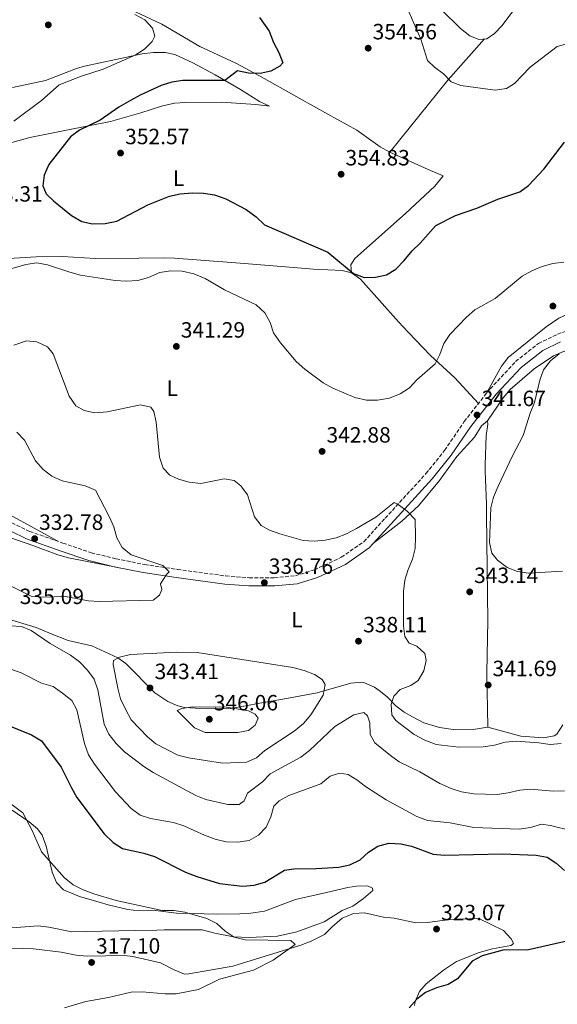
# Model space of a CAD drawing. Units: metres. Extents: x 608310 to 611782, y 4673750 to 4676116.
# Drawn here: x 609749 to 609993, y 4675121 to 4675567 of the extents above; entities that cross this region are included whole.
import ezdxf
from ezdxf.enums import TextEntityAlignment as Align

# ---------------------------------------------------------------- set-up
doc = ezdxf.new("R2010")
doc.units = ezdxf.units.M
doc.header["$MEASUREMENT"] = 0
doc.linetypes.add('DGN Style 3', pattern=[2.435890702152634, 1.739921930109024, -0.6959687720436097])
for name, color, linetype, lineweight in [('Camino', 7, 'DGN Style 3', 0), ('Cota de punto acotado terreno', 7, 'Continuous', 0), ('Curva de nivel directora', 30, 'Continuous', 30), ('Curva de nivel intermedia', 30, 'Continuous', 0), ('Etiqueta de uso rústico', 92, 'Continuous', 0), ('Línea de cambio de uso (parcela vista)', 92, 'Continuous', 0), ('Margen derecho', 7, 'Continuous', 0), ('Punto acotado terreno (símbolo)', 7, 'Continuous', 0)]:
    doc.layers.add(name, color=color, linetype=linetype, lineweight=lineweight)
doc.styles.add('Style-Arial', font='arial.ttf')

# ---------------------------------------------------------------- blocks, each defined once
blk = doc.blocks.new('5PATER')
at = {"layer": 'Punto acotado terreno (símbolo)', "linetype": 'Continuous', "lineweight": 0}
h = blk.add_hatch(color=51, dxfattribs=at)
edge = h.paths.add_edge_path()
edge.add_ellipse((0, 0), major_axis=(-0.1095731443231308, -0.1110710700762829), ratio=0.9994222409660317, start_angle=0, end_angle=360)

msp = doc.modelspace()

# ---------------------------------------------------------------- linework, layer by layer
at = {"layer": 'Camino', "color": 7, "linetype": 'DGN Style 3', "lineweight": 0}
for points in [[(609941.5100000016, 4675371.820000002, 340.8500000000058), (609950.4200000011, 4675384.870000003, 341.0099999999947), (609962.1400000001, 4675399.690000001, 342.0099999999947), (609973.6799999981, 4675412.11, 343.1699999999984), (609984.0499999993, 4675420.309999999, 343.5000000000001), (609992.6999999996, 4675424.530000002, 343.8300000000017), (610001.2699999993, 4675427.360000002, 344.1600000000034), (610009.28, 4675428.020000001, 344.4900000000052), (610015.5799999988, 4675428.109999999, 345.4900000000052), (610024.6400000004, 4675427.210000001, 345.9900000000054), (610031.8900000012, 4675425.640000002, 346.3200000000071), (610041.7300000006, 4675424.13, 346.6499999999941), (610058.7899999993, 4675420.050000002, 347.6399999999995), (610072.9200000024, 4675417.120000003, 347.8099999999978), (610080.949999999, 4675415.250000001, 348.8000000000029), (610107.3199999996, 4675408.739999999, 350.3099999999978), (610126.6700000018, 4675403.82, 351.5099999999948), (610137.5100000004, 4675401.149999999, 351.7100000000065), (610170.2399999977, 4675393.870000001, 352.3399999999967), (610215.9299999992, 4675383.960000001, 352.3500000000058), (610223.1099999987, 4675382.100000003, 352.3500000000058), (610251.6599999988, 4675373.620000003, 352.3500000000058), (610269.0899999986, 4675368.649999999, 351.9499999999971), (610292.0300000005, 4675361.430000001, 351.7400000000052)], [(609738.7499999994, 4675342.239999998, 330.7400000000054), (609753.3999999987, 4675335.11, 332.3899999999995), (609768.5100000009, 4675329.789999999, 334.3800000000048), (609781.3399999986, 4675325.399999999, 333.3899999999995), (609792.579999997, 4675322.649999999, 333.8899999999995), (609805.55, 4675320.07, 334.5500000000029), (609820.3899999994, 4675317.830000003, 334.7200000000012), (609842.3500000001, 4675314.870000001, 337.0399999999938), (609852.8799999978, 4675314.06, 337.3699999999953), (609864.3299999986, 4675314.080000003, 336.8699999999954), (609873.8900000007, 4675315.010000002, 337.5299999999991), (609882.5100000018, 4675317.620000003, 337.0399999999938), (609894.66, 4675323.370000001, 337.8600000000005), (609904.8900000004, 4675330.41, 339.5200000000041), (609914.5500000009, 4675341.030000002, 339.3600000000006), (609933.0599999982, 4675361.280000002, 340.3500000000059), (609941.5100000016, 4675371.820000002, 340.8500000000058)]]:
    msp.add_polyline3d(points, dxfattribs=at)
at = {"layer": 'Curva de nivel directora', "color": 30, "linetype": 'Continuous', "lineweight": 30, "flags": 128}
for points, elevation in [([(609857.6599999989, 4675568.130000001), (609861.9399999992, 4675561.890000002), (609863.9699999989, 4675556.770000001), (609866.3800000005, 4675552.300000001), (609868.1299999984, 4675547.600000001), (609866.85, 4675546), (609862.7599999995, 4675543.710000001), (609857.8499999989, 4675542.770000001), (609852.6200000007, 4675542.900000002), (609847.7100000001, 4675543.95), (609841.8600000006, 4675539.59), (609822.8999999996, 4675539.520000001), (609817.8100000002, 4675538.840000001), (609813.0400000003, 4675537.33), (609803.5199999983, 4675532.950000001), (609799.0799999991, 4675530.480000001), (609793.9200000004, 4675527.45), (609785.3799999999, 4675521.560000001), (609775.9899999998, 4675516.960000001), (609771.989999999, 4675513.960000001), (609762.1099999994, 4675501.430000001)], 350), ([(609762.1099999994, 4675501.430000001), (609760.0099999983, 4675496.680000001), (609759.4699999995, 4675491.700000001), (609760.9600000004, 4675488.16), (609764.2100000004, 4675485.010000001), (609772.409999999, 4675478.340000001), (609777.0099999991, 4675475.59), (609781.9100000008, 4675474.550000003), (609787.6199999994, 4675474.720000003), (609792.8699999999, 4675475.730000001), (609806.9299999991, 4675483.220000001), (609816.8099999987, 4675487.060000001), (609821.7100000004, 4675488.08), (609827.1100000006, 4675488.52), (609832.209999999, 4675488.439999999), (609837.1499999987, 4675487.630000001), (609842.2999999986, 4675485.930000001), (609851.5900000003, 4675481.020000001), (609856.0599999984, 4675477.730000001), (609859.8600000005, 4675474.15), (609888.52, 4675461.66), (609900.2900000004, 4675451.95), (609905, 4675450.260000001), (609910.2500000005, 4675450.310000001), (609915.1199999986, 4675451.470000002), (609919.4599999995, 4675453.960000002), (609923.2500000002, 4675457.890000002), (609926.7399999994, 4675462.350000001), (609930.3699999994, 4675465.800000002), (609937.589999999, 4675473.820000002), (609946.4899999994, 4675478.390000001), (609956.1299999997, 4675481.62), (609965.6000000002, 4675485.65), (609975.54, 4675489.01), (609979.5599999989, 4675491.990000002), (609986.5499999983, 4675499.310000001), (609995.8199999998, 4675511.630000002)], 350), ([(609744.6300000001, 4675246.820000002), (609754.2399999994, 4675242.890000002), (609758.79, 4675240.189999999), (609767.7799999999, 4675228.220000002), (609772.3199999996, 4675218.78), (609774.8200000008, 4675214.449999999), (609787.1799999991, 4675197.880000002), (609791.2699999994, 4675194.090000001), (609795.4400000003, 4675191.33), (609805.1999999991, 4675189.250000002), (609809.9600000001, 4675187.74), (609824.1299999988, 4675180.640000002), (609829.2499999997, 4675178.560000001), (609839.5199999983, 4675175.490000002), (609849.9099999995, 4675174.24), (609855.1699999989, 4675174.7), (609860.0100000004, 4675176.02), (609868.9199999997, 4675181.54), (609873.1500000008, 4675182.140000002), (609883.3099999997, 4675182.24), (609893.6099999995, 4675182.840000001), (609898.509999999, 4675183.830000001), (609903.1899999996, 4675186.090000001), (609907.0899999999, 4675189.62), (609911.2999999986, 4675192.300000001), (609916.2199999985, 4675193.660000003), (609921.6399999986, 4675193.42), (609926.519999998, 4675192.32), (609936.3999999998, 4675188.710000001), (609941.42, 4675188.300000002), (609967.7199999992, 4675188.920000001), (609982.99, 4675188.279999999), (609987.999999999, 4675187.330000003), (609991.9999999999, 4675184.840000002), (609995.9099999992, 4675181.359999999)], 325), ([(609998.9499999991, 4675149.750000002), (609978.9499999987, 4675145.279999999), (609968.4399999989, 4675145.310000001), (609958.4900000001, 4675142.61), (609954.0499999988, 4675140.280000002), (609947.2899999997, 4675132.279999999), (609943.0599999984, 4675129.619999999), (609937.8499999982, 4675128.170000001), (609932.8899999983, 4675126.080000001), (609928.9099999998, 4675123.03), (609925.3899999993, 4675119.120000001)], 325)]:
    msp.add_lwpolyline(points, dxfattribs=dict(at, elevation=elevation))
at = {"layer": 'Curva de nivel intermedia', "color": 30, "linetype": 'Continuous', "lineweight": 0, "flags": 128}
for points, elevation in [([(609924.35, 4675572.829999999), (609930.6900000012, 4675558.26), (609933.730000001, 4675548.630000001), (609936.8800000004, 4675545.619999997), (609940.9700000007, 4675542.509999999), (609944.5400000003, 4675538.960000001), (609948.8699999999, 4675537.199999998), (609964.4500000014, 4675535.159999999), (609969.6100000001, 4675535.949999998), (609973.1399999994, 4675538.230000001), (609980.3300000001, 4675545.550000001), (609992.4800000006, 4675554.949999999), (610006.550000001, 4675558.859999999)], 355.0000000000001), ([(609801.1600000003, 4675569.390000002), (609805.6500000006, 4675567.009999999), (609809.0700000004, 4675563.26), (609810.1100000021, 4675559.579999999), (609809.0000000012, 4675557.23), (609805.4200000004, 4675553.81), (609801.2699999998, 4675551.020000001), (609786.7099999997, 4675544.649999999), (609776.4400000012, 4675541.359999999)], 345.0000000000001), ([(609776.4400000012, 4675541.359999999), (609766.8500000001, 4675537.52), (609758.8400000016, 4675530.499999999), (609746.2000000015, 4675521.09)], 345.0000000000001), ([(609736.2100000002, 4675451.720000001), (609751.6200000019, 4675456.029999999), (609756.6100000008, 4675456.81), (609761.5400000016, 4675456.01), (609771.5700000008, 4675452.560000001), (609776.5000000016, 4675451.26), (609792.2000000017, 4675448.779999998), (609797.2000000017, 4675448.529999998), (609802.5199999991, 4675448.83), (609807.3100000013, 4675450.249999999), (609812.4000000008, 4675452.399999999), (609817.3300000017, 4675453.230000001), (609822.4900000005, 4675453.130000001), (609827.8200000013, 4675451.800000001), (609832.9700000013, 4675449.78), (609841.8000000002, 4675444.599999999), (609856.13, 4675437.859999999), (609860.0999999996, 4675434.23), (609862.3900000007, 4675429.869999999), (609864.0100000012, 4675425.13), (609867.1800000007, 4675420.62), (609874.2000000014, 4675412.159999999), (609878.1599999999, 4675408.670000001), (609886.4400000012, 4675402.460000001), (609890.9200000005, 4675400.099999999), (609900.770000001, 4675395.859999998), (609906.1199999999, 4675394.529999998), (609911.110000001, 4675394.640000001), (609916.5800000004, 4675395.560000001), (609921.3300000002, 4675397.419999998), (609925.5400000013, 4675400.109999999), (609928.9100000019, 4675403.880000001), (609937.3099999995, 4675411.029999998), (609939.3600000015, 4675415.3), (609941.1300000016, 4675420.210000001), (609943.8800000009, 4675424.390000001), (609951.4300000013, 4675432.259999998), (609955.2300000011, 4675435.509999998), (609964.4500000014, 4675440.720000001), (609976.6200000019, 4675450.739999998), (609980.9900000016, 4675453.189999999), (609985.7900000005, 4675455.17), (609990.6000000007, 4675456.539999999), (609995.5700000017, 4675457.109999999)], 345.0000000000001), ([(609746.2599999997, 4675419.449999998), (609751.9400000015, 4675421.440000001), (609756.7000000002, 4675421.039999997), (609761.4500000001, 4675418.699999999), (609764.0800000008, 4675415.600000001), (609771.2800000003, 4675396.369999998), (609774.3300000012, 4675392.069999999), (609778.110000001, 4675389.850000001), (609783.0300000006, 4675388.889999999), (609788.5500000014, 4675389.359999998), (609803.600000001, 4675392.519999999), (609808.390000001, 4675391.449999998), (609809.7300000021, 4675389.41), (609810.8300000017, 4675384.649999999), (609812.3300000017, 4675368.759999999), (609813.9299999997, 4675363.779999999), (609816.9600000007, 4675360.520000001), (609820.9000000014, 4675358.73), (609825.7000000002, 4675357.34), (609830.9599999996, 4675356.850000001), (609841.540000001, 4675358.939999999), (609846.1100000018, 4675358.140000001), (609849.1400000006, 4675355.689999999), (609852.1900000017, 4675351.720000001), (609855.3299999997, 4675341.66), (609858.4000000008, 4675337.71), (609862.2099999996, 4675335.679999999), (609866.8900000001, 4675333.92), (609877.3300000007, 4675330.92), (609882.3200000018, 4675330.720000001), (609887.36, 4675331.179999999), (609892.4100000014, 4675332.24), (609897.0700000017, 4675334.029999998), (609901.6400000005, 4675336.430000001), (609910.350000001, 4675341.49), (609918.6700000003, 4675348.119999999), (609920.4699999996, 4675347.220000001), (609924.4900000007, 4675344.189999999), (609928.180000001, 4675340.550000001), (609928.3600000021, 4675332.46), (609928.2200000013, 4675327.350000001), (609927.0099999999, 4675322.5), (609924.9700000013, 4675317.869999998), (609923.5400000007, 4675313), (609922.9300000007, 4675307.810000001), (609922.8400000011, 4675292.340000001), (609923.4100000011, 4675287.380000001), (609925.51, 4675284.460000002), (609928.8499999995, 4675283.039999997), (609932.5599999997, 4675279.709999999), (609933.1299999997, 4675276.529999998), (609932.0600000012, 4675271.849999999), (609929.6000000003, 4675267.489999999), (609926.1900000017, 4675265.239999999), (609921.3800000015, 4675263.369999998), (609918.4900000015, 4675260.34), (609917.3000000002, 4675256.630000001), (609917.5900000008, 4675251.96), (609919.4200000013, 4675249.38), (609923.3399999996, 4675246.279999998), (609927.7200000006, 4675242.99), (609932.4900000005, 4675240.350000001), (609937.6200000002, 4675238.529999998), (609948.0200000005, 4675237.220000001), (609959.0399999999, 4675237.34), (609964.1300000016, 4675238.17), (609968.9500000007, 4675239.55), (609973.9300000007, 4675239.960000001), (609984.1900000002, 4675239.26), (609989.3800000002, 4675238.509999998), (609994.3700000015, 4675238.96)], 340.0000000000001), ([(609993.4600000017, 4675415.579999999), (609989.4899999998, 4675412.48), (609986.2900000013, 4675408.359999999), (609984.7100000011, 4675403.61), (609982.2099999998, 4675393.580000001), (609980.2500000017, 4675388.659999999), (609977.0700000012, 4675378.609999999), (609972.2200000008, 4675369.409999999), (609965.75, 4675355.520000001), (609963.66, 4675350.599999998), (609962.4300000007, 4675345.75), (609961.8000000004, 4675330.090000001), (609962.8600000021, 4675325.210000001), (609965.5599999999, 4675321.999999999), (609969.8499999993, 4675318.7), (609974.5099999997, 4675316.9), (609979.540000001, 4675316.08), (609994.9000000012, 4675316.999999999)], 345.0000000000001), ([(609747.6299999999, 4675380.039999999), (609751.0800000009, 4675376.42), (609756.1400000014, 4675367.029999999), (609759.6200000015, 4675363.220000001), (609763.5100000007, 4675360.09), (609768.0900000007, 4675358.05), (609778.5800000003, 4675355.689999999), (609783.2499999997, 4675353.800000001), (609789.4900000002, 4675341.899999999), (609791.5199999998, 4675337.209999999), (609792.9000000012, 4675332.119999997), (609795.4100000013, 4675327.71), (609799.3800000009, 4675324.399999999), (609813.7500000009, 4675319.67), (609816.7100000003, 4675316.739999999), (609815.480000001, 4675315.470000001)], 334.9999999999999), ([(609815.480000001, 4675315.470000001), (609812.800000001, 4675311.25), (609813.3600000021, 4675308.81), (609812.26, 4675306.130000002), (609809.360000001, 4675303.859999998), (609785.0300000011, 4675303.319999999), (609780.0399999999, 4675303.659999999), (609769.6300000007, 4675305.640000001), (609759.4200000004, 4675305.32), (609754.160000001, 4675305.689999999), (609735.7200000008, 4675314.75)], 334.9999999999999), ([(609744.6900000006, 4675292.220000001), (609749.7900000013, 4675292.029999999), (609754.1699999999, 4675290.199999999), (609762.7300000007, 4675284.24), (609771.8800000015, 4675278.9), (609776.0000000009, 4675275.869999999), (609779.7000000002, 4675272.119999999), (609782.6500000006, 4675268.08), (609784.3300000015, 4675263.259999999), (609787.1900000003, 4675247.680000001), (609789.24, 4675243.130000001), (609792.5800000015, 4675238.939999999), (609796.4700000007, 4675235.180000001), (609805.1900000002, 4675228.41), (609809.4100000003, 4675225.720000001), (609828.6900000009, 4675215.41), (609833.3400000001, 4675213.470000001), (609843.2599999999, 4675211.230000001), (609848.3700000016, 4675211.199999999), (609850.6200000002, 4675212.92), (609852.2000000007, 4675216.36), (609858.9599999997, 4675221.57), (609862.4100000008, 4675225.189999999), (609876.2800000003, 4675232.76), (609880.2400000008, 4675235.810000001), (609891.7600000009, 4675246.630000001), (609900.3700000009, 4675251.970000001), (609904.8700000005, 4675252.909999999), (609906.6300000016, 4675251.470000001), (609907.5999999995, 4675248.279999998), (609907.8400000009, 4675242.960000001), (609909.8600000015, 4675239.25), (609916.9500000015, 4675233.49), (609920.9800000016, 4675230.529999998), (609930.3200000002, 4675226.09), (609939.4100000006, 4675220.800000001), (609944.4500000009, 4675218.539999999), (609949.1900000017, 4675216.98), (609954.7500000006, 4675216.029999999), (609965.2900000017, 4675215.819999999), (609970.3800000013, 4675216.55), (609975.5800000003, 4675217.819999999), (609980.5700000015, 4675218.180000001), (609990.7300000003, 4675217.350000001), (609995.9000000004, 4675217.429999999)], 334.9999999999999), ([(609820.0200000006, 4675280.310000001), (609799.1300000006, 4675279.249999999), (609794.1900000009, 4675278.08), (609791.4900000007, 4675276.619999998), (609791.2500000016, 4675274.779999998), (609793.3200000013, 4675264.019999999), (609794.6500000014, 4675259.199999999), (609796.8700000008, 4675254.420000001), (609799.4400000013, 4675249.65), (609806.8300000008, 4675241.949999998), (609810.6600000019, 4675238.740000002), (609820.5999999995, 4675233.680000001), (609825.4200000009, 4675232.34), (609840.8200000012, 4675230.01), (609851.6799999997, 4675230.42), (609856.2500000007, 4675232.449999998), (609860.0100000004, 4675235.779999999), (609873.3200000008, 4675244.539999999), (609877.5499999997, 4675247.930000001), (609880.8200000019, 4675251.850000001), (609886.4500000002, 4675260.76), (609887.3900000012, 4675265.59), (609886.0000000009, 4675267.949999998), (609882.5000000006, 4675270.199999998), (609877.8700000015, 4675272.080000001), (609872.7400000019, 4675273.42), (609829.3900000005, 4675280.119999998), (609820.0200000006, 4675280.310000001)], 340.0000000000001), ([(609744.8200000002, 4675272.619999999), (609749.5400000009, 4675270.970000001), (609758.8100000002, 4675266.34), (609764.0100000014, 4675264.710000001), (609768.3400000011, 4675261.789999999), (609772.4699999995, 4675258.380000002), (609774.7600000005, 4675254.230000001), (609778.2600000007, 4675238.859999999), (609780.1300000015, 4675233.84), (609782.7900000014, 4675229.599999999)], 330.0000000000001), ([(609827.3200000008, 4675255.580000001), (609822.4000000011, 4675254.77), (609820.3600000005, 4675253.84), (609828.2200000016, 4675246.079999999), (609832.9400000023, 4675243.92), (609847.7400000013, 4675243.939999999), (609852.650000002, 4675244.869999999), (609855.7000000008, 4675247.179999999), (609856.9400000013, 4675250.399999999), (609855.6900000018, 4675252.21), (609852.6100000017, 4675253.720000001), (609842.6699999997, 4675255.399999999), (609827.3200000008, 4675255.580000001)], 345.0000000000001), ([(609782.7900000014, 4675229.599999999), (609792.3700000015, 4675217.039999999), (609799.4000000011, 4675209.42), (609803.4700000014, 4675206.439999998), (609808.2400000012, 4675204.939999999), (609818.6200000015, 4675203.140000001), (609823.36, 4675201.560000001), (609832.6100000015, 4675197.329999999), (609837.5800000002, 4675195.609999998), (609842.54, 4675194.27), (609847.8100000008, 4675194.140000001), (609852.850000001, 4675194.92), (609857.1100000012, 4675197.32), (609860.5900000014, 4675200.92), (609862.6800000012, 4675205.720000001), (609864.0500000014, 4675210.529999998), (609866.5400000014, 4675212.890000001), (609870.9300000013, 4675215.279999998), (609885.3900000007, 4675220.699999998), (609889.6700000011, 4675224.109999999), (609893.9400000003, 4675225.42), (609897.7500000013, 4675224.829999999), (609901.8000000014, 4675222.5), (609905.730000001, 4675219.399999999), (609915.0899999996, 4675213.419999998), (609929.0000000013, 4675205.81), (609933.750000001, 4675203.930000001), (609944.0199999996, 4675203.009999999), (609954.82, 4675200.880000001), (609975.2600000006, 4675200.000000001), (609980.510000001, 4675200.899999999), (609985.3800000015, 4675202.33), (609989.5099999999, 4675201.8), (609999.3800000005, 4675199.34)], 330.0000000000001), ([(609742.4199999997, 4675213.329999999), (609750.3900000004, 4675207.529999998), (609754.5099999997, 4675199.5), (609758.7499999999, 4675189.739999999), (609769.120000001, 4675178.08), (609773.2100000015, 4675174.859999999), (609777.6700000007, 4675172.589999998), (609782.4900000019, 4675170.779999998), (609792.7100000011, 4675167.77), (609813.4400000002, 4675163.199999998), (609818.8000000002, 4675163.17)], 319.9999999999999), ([(609818.8000000002, 4675163.17), (609823.7500000012, 4675162.499999999), (609833.7400000001, 4675159.550000001), (609838.3300000012, 4675157.279999999), (609842.0000000015, 4675153.88), (609846.1900000002, 4675151.100000001), (609851.0600000005, 4675149.930000001), (609871.8600000012, 4675149.519999999), (609873.8400000016, 4675147.779999998), (609863.7899999999, 4675140.67), (609854.8499999992, 4675136.09), (609839.5499999993, 4675132.109999999), (609829.9400000003, 4675127.390000001), (609819.8700000008, 4675125.439999999), (609814.8600000017, 4675125.439999999), (609804.3699999999, 4675126.289999999), (609799.3699999999, 4675126.15), (609789.2000000019, 4675123.720000001), (609778.8600000021, 4675121.99), (609769.2199999995, 4675119.08)], 319.9999999999999)]:
    msp.add_lwpolyline(points, dxfattribs=dict(at, elevation=elevation))
at = {"layer": 'Línea de cambio de uso (parcela vista)', "color": 92, "linetype": 'Continuous', "lineweight": 0, "extrusion": (-0.6660952603599389, 0.5590805725398551, 0.493706408237257), "elevation": 2207897.630458994, "flags": 128}
msp.add_lwpolyline([(-3973401.520318477, -1253062.273794528), (-3973376.541740735, -1253063.573199746), (-3973334.608368844, -1253061.963317176)], dxfattribs=at)
at = {"layer": 'Línea de cambio de uso (parcela vista)', "color": 92, "linetype": 'Continuous', "lineweight": 0}
for points in [[(609806.5700000003, 4675661.539999999, 355.1600000000035), (609835.8799999999, 4675642.980000001, 355.1000000000058), (609868.8600000005, 4675620.720000001, 353.0299999999988), (609901, 4675600.33, 352.7700000000041), (609909.2000000002, 4675594.65, 353.2400000000052), (609925.25, 4675582.82, 355.0299999999988), (609935.8600000005, 4675575.01, 355.6900000000023), (609940.0300000003, 4675571.5, 355.6300000000047), (609948.6900000004, 4675563.17, 355.1699999999983), (609952.9600000001, 4675559.84, 354.8999999999942), (609957.0199999996, 4675558.060000001, 354.6999999999971), (609960.6500000004, 4675558.480000001, 354.6300000000047), (609964.1200000001, 4675560.869999999, 354.6499999999942), (609967.4299999997, 4675564.27, 354.6900000000023), (609980.1600000003, 4675581.26, 355.1399999999995), (610010.5, 4675615.27, 357.8099999999977), (610015.1799999997, 4675619.02, 357.8699999999953), (610026.29, 4675626.380000001, 357.8000000000029), (610028.4800000006, 4675629.710000001, 357.7799999999988)], [(609916.6399999997, 4675507, 355.0299999999988), (609912.3399999999, 4675509.52, 355.1000000000058), (609901.7400000002, 4675517.050000001, 354.8899999999995), (609888.6500000004, 4675524.25, 353.8500000000058), (609875.5499999998, 4675531.449999999, 352.2599999999948), (609857.2800000003, 4675541.74, 348.8899999999995), (609846.8200000003, 4675547.390000001, 347.5399999999936), (609830.54, 4675554.91, 346.2700000000041), (609813.3799999999, 4675565.119999999, 345.2400000000052), (609796.8101000005, 4675572.740300001, 344.9694000000018)], [(609745.6299999999, 4675536.359999999, 340.8399999999965), (609760.6600000003, 4675539.58, 341.8999999999942), (609774.6500000004, 4675544.930000001, 343.070000000007), (609778.2999999998, 4675545.980000001, 343.3600000000006), (609792.5099999999, 4675549.02, 343.7599999999948), (609804.4000000004, 4675551.689999999, 345.2100000000065), (609809.4000000004, 4675552.27, 345.4799999999959), (609814.8399999999, 4675552.180000001, 345.7400000000052), (609819.1600000003, 4675551.25, 347.1999999999971), (609827.3399999999, 4675547.560000001, 347.1999999999971), (609837.54, 4675542.08, 349.0599999999977), (609849.0700000003, 4675535.460000001, 350.6499999999942), (609857.6100000005, 4675529.960000001, 352.2400000000052), (609862.1299999999, 4675527.869999999, 352.8999999999942), (609855.9800000006, 4675528.609999999, 353.429999999993), (609840.1900000004, 4675529.680000001, 353.3600000000006), (609824.1299999999, 4675529.609999999, 353.3000000000029), (609819.1500000004, 4675529.220000001, 353.179999999993), (609813.2199999997, 4675527.949999999, 352.7700000000041), (609803.7699999996, 4675524.83, 351.7799999999988), (609790.1200000001, 4675520.970000001, 350.1199999999953), (609770.1900000004, 4675516.970000001, 348.1000000000058), (609753.5199999996, 4675513.609999999, 347.0800000000018), (609735.4299999997, 4675508.680000001, 346.7400000000052)], [(609899.25, 4675452.359999999, 349.8600000000006), (609899.0300000003, 4675456.01, 349.4600000000065), (609900.7999999998, 4675458.850000001, 349.9900000000052), (609923.8600000005, 4675479.26, 352.6399999999995), (609937.0999999996, 4675491.560000001, 352.7700000000041), (609940.8399999999, 4675496.26, 353.1699999999983), (609934, 4675499.140000001, 354.1000000000058), (609916.6399999997, 4675507, 355.0299999999988)], [(610054.54, 4675469.350000001, 349.1000000000058), (610041.9600000001, 4675461.220000001, 348.2599999999948), (610024.7199999997, 4675448.609999999, 345.820000000007), (610007.5, 4675438.480000001, 345.0800000000018), (609993.3499999996, 4675431.800000001, 342.8300000000018), (609987.5800000001, 4675427.9, 342.6399999999995), (609970.2999999998, 4675413.949999999, 342.9199999999983), (609967.3300000001, 4675410.02, 342.6999999999971), (609960.3899999997, 4675397.480000001, 341.2400000000052)], [(609731.1900000004, 4675458.08, 345.179999999993), (609756.4199999999, 4675459.619999999, 344.5500000000029), (609768.3499999996, 4675459.800000001, 345.8800000000047), (609783.3200000003, 4675458.75, 345.8600000000006), (609802.8700000001, 4675459.01, 346.0399999999936), (609814.7699999996, 4675459.189999999, 345.0800000000018), (609819.0899999999, 4675458.92, 344.2899999999936), (609829.0199999996, 4675458.199999999, 344.6399999999995), (609848.9000000004, 4675456.710000001, 346.8300000000018), (609869.3700000001, 4675455.050000001, 346.5399999999936), (609882.1500000004, 4675453.92, 347.6000000000058), (609895.0700000003, 4675453.449999999, 348.8999999999942), (609899.25, 4675452.359999999, 349.3300000000018)], [(609899.25, 4675452.359999999, 349.3300000000018), (609903.4400000004, 4675449.52, 349.5), (609920.6299999999, 4675430.130000001, 348.3099999999977), (609925.1500000004, 4675425.27, 347.2400000000052), (609935.1299999999, 4675414.789999999, 343.6300000000047), (609946.1500000004, 4675404.75, 341.9799999999959), (609956.9100000003, 4675393.08, 341.1100000000006)], [(609960.9100000003, 4675385.180000001, 342.1199999999953), (609968.04, 4675395.619999999, 343.1499999999942), (609971.2300000006, 4675399.41, 343.4700000000012), (609982.1100000005, 4675408.810000001, 344.320000000007), (609990.7999999998, 4675414.66, 345.1900000000023), (609995.3700000001, 4675416.630000001, 345.8300000000018), (609998.6500000004, 4675417.439999999, 346.2200000000012), (610003.6100000005, 4675418.08, 346.4199999999983), (610008.3499999996, 4675418.220000001, 346.4199999999983), (610018.2100000001, 4675417.550000001, 348.0099999999948), (610023.8200000003, 4675416.890000001, 348.0099999999948), (610049.2199999997, 4675411.41, 349.8999999999942), (610093.4699999997, 4675403.029999999, 350.3300000000018), (610098.5899999999, 4675401.8289, 350.2697999999946)], [(609960.9100000003, 4675385.180000001, 341.6699999999983), (609958.3099999996, 4675382.980000001, 341), (609955.0499999998, 4675377.800000001, 340.5099999999948), (609947.0599999996, 4675369.060000001, 340.6699999999983), (609939.2699999996, 4675358.17, 340.3399999999965), (609929.7300000006, 4675346.65, 339.1900000000023), (609922.1299999999, 4675339.66, 339.0599999999977), (609909.2999999998, 4675329.75, 338.8500000000058)], [(609961.0499999998, 4675246.279999999, 341.3300000000018), (609960.6200000001, 4675271.050000001, 341.8000000000029), (609961.0899999999, 4675294.539999999, 342.1900000000023), (609960.5599999996, 4675342.58, 345.4799999999959), (609960.4400000004, 4675347.539999999, 345.2599999999948), (609959.9400000004, 4675362.350000001, 342.4100000000035), (609959.8899999997, 4675365.279999999, 342.1600000000035), (609960.3399999999, 4675378.550000001, 342.1600000000035), (609961.0499999998, 4675383.730000001, 341.8099999999977), (609960.9100000003, 4675385.180000001, 341.6699999999983)], [(609766.5199999996, 4675330.49, 333.1499999999942), (609744.4500000002, 4675342.59, 331.7899999999936)], [(609793.4500000002, 4675318.699999999, 334.2100000000065), (609771.0099999999, 4675323.16, 333.3800000000047), (609766.2000000002, 4675324.460000001, 333.0399999999936), (609754.8399999999, 4675328.720000001, 331.8899999999995), (609737.8499999996, 4675334.59, 332.5500000000029)], [(609742.3200000003, 4675295.810000001, 334.8699999999953), (609756.3099999996, 4675291.539999999, 335.3699999999953), (609763.1500000004, 4675288.67, 337.6900000000023), (609770.8200000003, 4675285.630000001, 336.5299999999988), (609781.6299999999, 4675283.15, 338.3500000000058), (609793.3499999996, 4675277.710000001, 339.429999999993), (609797, 4675275.26, 339.8399999999965), (609810.1299999999, 4675261.869999999, 343.9900000000052), (609815.9900000002, 4675257.980000001, 344.4799999999959), (609820.5800000001, 4675256, 345.179999999993), (609823.6600000003, 4675255.279999999, 345.4799999999959), (609833.6200000001, 4675254.609999999, 344.820000000007), (609844.7199999997, 4675254.779999999, 344.6499999999942), (609857.7800000003, 4675257.130000001, 343.9900000000052), (609869.8499999996, 4675259.310000001, 341.3399999999965), (609883.7300000006, 4675261.84, 339.179999999993), (609899.0800000001, 4675266.220000001, 336.5299999999988), (609903.9400000004, 4675266.710000001, 337.7100000000065), (609905.2100000001, 4675266.480000001, 338.0200000000041), (609909.7199999997, 4675264.430000001, 338.5), (609911.8899999997, 4675262.930000001, 338.8500000000058), (609915.4199999999, 4675260, 339.8399999999965), (609919.4600000001, 4675255.92, 341.5), (609923.1500000004, 4675253.16, 341.3300000000018), (609926.9900000002, 4675251.07, 341.3300000000018), (609932.1699999999, 4675248.33, 342.3300000000018), (609939.1699999999, 4675246.109999999, 341.8300000000018), (609946.4800000006, 4675245.060000001, 341.8300000000018), (609954.4299999997, 4675245.189999999, 341.6699999999983), (609961.0499999998, 4675246.279999999, 341.3300000000018)], [(609995.1600000003, 4675247.350000001, 339.4499999999971), (609992.4000000004, 4675243.189999999, 339.6000000000058), (609991.2100000001, 4675242.380000001, 339.6600000000035), (609986.29, 4675241.42, 340.0099999999948), (609976.1100000005, 4675242.220000001, 340.070000000007), (609961.0499999998, 4675246.279999999, 341.0899999999965)], [(609897.6900000004, 4675173.630000001, 322.4400000000023), (609887.9500000002, 4675171.33, 321.7799999999988), (609873.9100000003, 4675168.130000001, 322.1100000000006), (609859.8700000001, 4675162.880000001, 321.3500000000058), (609853.6200000001, 4675161.930000001, 320.9900000000052), (609848.6399999997, 4675161.640000001, 320.6999999999971), (609838.7000000002, 4675161.460000001, 320.4499999999971), (609819.9600000001, 4675162, 319.6199999999953), (609810.5, 4675163.180000001, 319.1300000000047), (609800.4699999997, 4675163.300000001, 319.0299999999988), (609797.8899999997, 4675163.65, 318.9600000000065), (609789.0700000003, 4675165.83, 317.6399999999995), (609784.9100000003, 4675166.930000001, 317.6399999999995), (609776.0899999999, 4675169.609999999, 318.1300000000047), (609768.75, 4675172.49, 318.6300000000047), (609765.5499999998, 4675175.92, 318.4600000000065), (609763.5800000001, 4675180.5, 318.9700000000012), (609760.9000000004, 4675192.289999999, 319.4499999999971), (609759.0499999998, 4675197.279999999, 319.5599999999977), (609757.0499999998, 4675200.15, 319.6199999999953), (609753.2599999999, 4675203.42, 319.7400000000052), (609745.4800000006, 4675208.76, 318.9600000000065)], [(609723.4500000002, 4675153.720000001, 315.4799999999959), (609757.2300000006, 4675156.230000001, 315.320000000007), (609762.1100000005, 4675155.609999999, 316.2299999999959), (609772.5199999996, 4675153.480000001, 317.3000000000029), (609778.8200000003, 4675153.74, 318.1300000000047), (609801.1900000004, 4675154.09, 318.3000000000029), (609811.0099999999, 4675154.350000001, 320.4700000000012), (609814.6100000005, 4675154.460000001, 320.7899999999936), (609831.6799999997, 4675154.390000001, 319.1300000000047), (609837.3399999999, 4675152.980000001, 319.1300000000047), (609845.8200000003, 4675151.289999999, 319.7899999999936), (609852.9500000002, 4675150.9, 319.9600000000065), (609865.7100000001, 4675151.59, 319.7899999999936), (609874.4600000001, 4675153.550000001, 319.7899999999936), (609886.9900000002, 4675158.050000001, 321.2799999999988), (609895.0300000003, 4675163.15, 321.7799999999988), (609899.9699999997, 4675165.210000001, 322.2799999999988), (609904.7300000006, 4675168.600000001, 322.9400000000023), (609908.9800000006, 4675172.310000001, 322.1100000000006), (609908.7999999998, 4675173.310000001, 322.1100000000006), (609906.6299999999, 4675174.430000001, 322.7700000000041), (609901.6299999999, 4675174.27, 322.6499999999942), (609897.6900000004, 4675173.630000001, 322.4400000000023)], [(609957.0800000001, 4675159.630000001, 322.9400000000023), (609943.9900000002, 4675159.09, 322.4400000000023), (609933.5700000003, 4675157.77, 322.7700000000041), (609928.4400000004, 4675157.529999999, 322.9400000000023), (609918.6900000004, 4675159.710000001, 322.320000000007), (609913.8099999996, 4675160.119999999, 322.2799999999988), (609905.1600000003, 4675162.140000001, 321.1199999999953), (609900.1900000004, 4675161.859999999, 320.6699999999983), (609895.1500000004, 4675159.720000001, 320.0399999999936), (609890.5700000003, 4675155.75, 320.1499999999942), (609887, 4675152.27, 320.6999999999971), (609881.0599999996, 4675149.279999999, 320.8699999999953), (609876.4100000003, 4675147.439999999, 320.9400000000023), (609845.5300000003, 4675138.02, 320.9499999999971), (609825.5300000003, 4675134.4, 320.1199999999953), (609823.54, 4675134.369999999, 320.1199999999953), (609818.9299999997, 4675136.230000001, 319.570000000007), (609812.6799999997, 4675139.51, 318.4700000000012), (609800.1200000001, 4675142.33, 318.3899999999995), (609796.3899999997, 4675142.74, 318.3000000000029), (609779.4900000002, 4675142.480000001, 317.4700000000012), (609774.5800000001, 4675142.970000001, 316.8500000000058), (609767.6900000004, 4675144.289999999, 315.8099999999977), (609755.2400000002, 4675145.76, 315.8099999999977), (609750.2699999996, 4675145.930000001, 315.1699999999983), (609745.29, 4675145.77, 314.6499999999942)], [(609927.8399999999, 4675120.100000001, 325.5), (609928.1500000004, 4675121.890000001, 325.429999999993), (609930.1600000003, 4675126.470000001, 324.7899999999936), (609933.1699999999, 4675129.92, 324.2700000000041), (609941.0499999998, 4675136.07, 323.929999999993), (609946.9400000004, 4675140.08, 323.929999999993), (609957.1100000005, 4675144.119999999, 323.929999999993), (609963.2599999999, 4675145.800000001, 323.929999999993), (609971.5599999996, 4675147.279999999, 324.0599999999977), (609972.3499999996, 4675147.76, 324.1000000000058), (609972.6699999999, 4675148.430000001, 324.429999999993), (609971.6399999997, 4675150.4, 324.429999999993), (609968.25, 4675154.189999999, 324.3699999999953), (609957.0800000001, 4675159.630000001, 322.9400000000023)]]:
    msp.add_polyline3d(points, dxfattribs=at)
at = {"layer": 'Margen derecho', "color": 7, "linetype": 'Continuous', "lineweight": 0}
msp.add_polyline3d([(609737.1000000021, 4675338.920000002, 330.7400000000054), (609751.9699999985, 4675331.690000003, 332.3899999999995), (609767.2999999993, 4675326.280000002, 334.3800000000048), (609780.2999999992, 4675321.840000001, 333.3899999999995), (609791.7800000013, 4675319.030000003, 333.8899999999995), (609804.9100000008, 4675316.420000002, 334.5500000000029), (609819.8700000008, 4675314.16, 334.7200000000012), (609841.9600000011, 4675311.190000002, 337.0399999999938), (609852.739999997, 4675310.36, 337.3699999999953), (609864.510000002, 4675310.370000003, 336.8699999999954), (609874.6099999984, 4675311.350000002, 337.5299999999991), (609883.8500000007, 4675314.149999999, 337.0399999999938), (609896.5199999998, 4675320.140000002, 337.8600000000005), (609907.3500000014, 4675327.600000002, 339.5200000000041), (609917.289999999, 4675338.530000003, 339.3600000000006), (609935.87, 4675358.870000003, 340.3500000000059), (609944.489999999, 4675369.61, 340.8500000000058), (609953.4099999995, 4675382.680000001, 341.0099999999947), (609964.9600000009, 4675397.270000001, 342.0099999999947), (609976.2100000005, 4675409.38, 343.1699999999984), (609986.0299999998, 4675417.160000003, 343.5000000000001), (609994.100000001, 4675421.090000002, 343.8300000000017)], dxfattribs=at)

# ---------------------------------------------------------------- block references
at = {"layer": 'Punto acotado terreno (símbolo)', "color": 7, "linetype": 'Continuous', "lineweight": 0, "xscale": 10, "yscale": 10, "zscale": 10}
for p in [(609761.8700000001, 4675564.750000001, 341.6699999999987), (609906.8799999976, 4675554.180000001, 354.5599999999977), (609794.629999999, 4675506.63, 352.570000000007), (609894.6099999986, 4675497.030000002, 354.8300000000018), (609990.6099999996, 4675437.250000002, 343.2799999999993), (609819.9299999991, 4675418.95, 341.2899999999936), (609956.239999997, 4675387.88, 341.6699999999987), (609885.9800000008, 4675371.350000001, 342.8800000000047), (609755.6999999988, 4675331.770000001, 332.7799999999993), (609859.8200000003, 4675311.809999999, 336.7599999999952), (609952.8799999976, 4675307.670000002, 343.1399999999999), (609902.4999999988, 4675285.309999999, 338.1000000000063), (609807.9799999997, 4675264.11, 343.4100000000039), (609961.2600000016, 4675265.440000002, 341.679999999993), (609834.8799999979, 4675249.920000004, 346.0599999999981), (609937.8500000006, 4675154.77, 323.0700000000074), (609781.4999999995, 4675139.640000002, 317.1000000000063)]:
    msp.add_blockref('5PATER', p, dxfattribs=at)

# ---------------------------------------------------------------- texts
at = {"layer": 'Cota de punto acotado terreno', "color": 7, "linetype": 'Continuous', "lineweight": 0, "style": 'Style-Arial'}
for s, p in [('354.56', (609908.8700000017, 4675558.179999999, 354.5599999999977)), ('352.57', (609796.6900000003, 4675510.63, 352.570000000007)), ('354.83', (609896.5899999995, 4675501.030000002, 354.8300000000018)), ('348.31', (609730.2199999982, 4675484.620000001, 348.3099999999977)), ('341.29', (609821.920000001, 4675422.95, 341.2899999999936)), ('341.67', (609958.2899999993, 4675391.88, 341.6699999999983)), ('342.88', (609887.9600000016, 4675375.350000002, 342.8800000000047)), ('332.78', (609757.6900000009, 4675335.77, 332.7799999999988)), ('336.76', (609861.8000000011, 4675315.81, 336.7599999999948)), ('343.14', (609954.8599999984, 4675311.670000002, 343.1399999999995)), ('335.09', (609748.9100000011, 4675302.13, 335.0899999999965)), ('338.11', (609904.579999998, 4675289.309999999, 338.1000000000058)), ('343.41', (609810.0599999989, 4675268.100000001, 343.4100000000035)), ('341.69', (609963.2499999994, 4675269.439999999, 341.679999999993)), ('346.06', (609836.8700000021, 4675253.920000002, 346.0599999999977)), ('323.07', (609939.8999999983, 4675158.77, 323.070000000007)), ('317.10', (609783.4800000003, 4675143.639999999, 317.1000000000058))]:
    msp.add_text(s, height=7.000000000000002, dxfattribs=at).set_placement(p)
at = {"layer": 'Etiqueta de uso rústico', "color": 92, "linetype": 'Continuous', "lineweight": 0, "style": 'Style-Arial'}
for p in [(609820.9714203819, 4675495.230009998, 350.5200000000041), (609818.1214203801, 4675400.04001, 340.7200000000012), (609874.5614203805, 4675295.060009996, 338.5599999999977)]:
    msp.add_text('L', height=7.000000000000002, dxfattribs=at).set_placement(p, align=Align.MIDDLE_CENTER)

doc.saveas('drawing.dxf')
